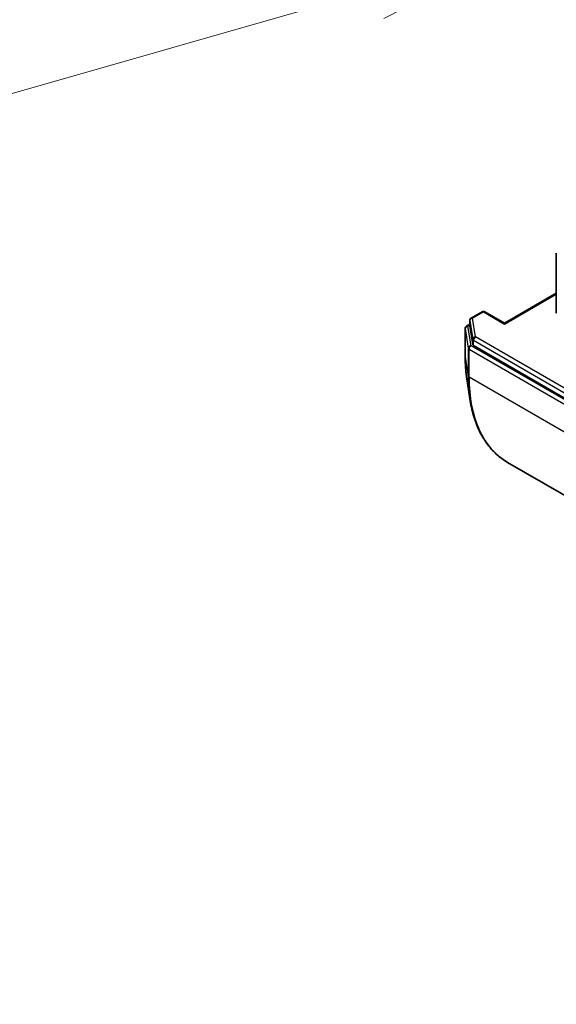
# Model space of a CAD drawing. Units: millimetres. Extents: x 94 to 13057, y 52 to 2581.
# Drawn here: x 1783 to 1841, y 338 to 444 of the extents above; entities that cross this region are included whole.
import ezdxf

# ---------------------------------------------------------------- set-up
doc = ezdxf.new("R2010")
doc.units = ezdxf.units.MM
doc.header["$LTSCALE"] = 6.5
for name, color, linetype, lineweight in [('Symbol (TK)', 100, 'Continuous', 18), ('Visible (ISO)', 7, 'Continuous', 35), ('Visible Narrow (ISO)', 7, 'Continuous', 25)]:
    doc.layers.add(name, color=color, linetype=linetype, lineweight=lineweight)
doc.styles.add('Note Text (TK2)', font='MS PGothic.ttf')

# ---------------------------------------------------------------- blocks, each defined once
blk = doc.blocks.new('Balloon11')
at = {"layer": 'Symbol (TK)', "color": 100}
for p, q in [((282.571, 69.497), (280.03, 69.291)), ((280.167, 68.81), (282.571, 69.497)), ((280.304, 68.329), (282.571, 69.497)), ((280.167, 68.81), (271.111, 66.222))]:
    blk.add_line(p, q, dxfattribs=at)
at = {"layer": 'Symbol (TK)'}
for p, q in [((268.237, 68.401), (268.177, 68.401)), ((268.237, 62.401), (268.177, 62.401))]:
    blk.add_line(p, q, dxfattribs=at)
for centre, start, end in [((268.177, 65.401), 90, 270), ((268.237, 65.401), 270, 90)]:
    blk.add_arc(centre, 3, start, end, dxfattribs=at)
at = {"layer": 'Symbol (TK)', "color": 7, "insert": (268.207, 65.395), "char_height": 2, "attachment_point": 5, "style": 'Note Text (TK2)'}
blk.add_mtext('4', dxfattribs=at)

msp = doc.modelspace()

# ---------------------------------------------------------------- linework, layer by layer
at = {"layer": 'Visible (ISO)'}
for p, q in [((1840.5118, 418.9068), (1840.5118, 412.4565)), ((1834.9428, 411.3741), (1840.5118, 414.5893)), ((1832.53, 412.5938), (1831.3572, 411.9167)), ((1834.9428, 411.3741), (1832.83, 412.5938)), ((1830.8616, 411.059), (1831.2072, 411.2586)), ((1831.2072, 411.6569), (1831.2072, 411.0854)), ((1831.2084, 411.0697), (1831.5254, 409.0566)), ((1834.9428, 411.2726), (1834.9428, 411.3741)), ((1830.7116, 410.7992), (1830.7116, 407.7782)), ((1831.612, 408.9498), (1932.3187, 350.8068)), ((1830.8625, 405.628), (1831.2134, 403.2418)), ((1936.2353, 338.1072), (1835.2726, 396.3981))]:
    msp.add_line(p, q, dxfattribs=at)
for centre, start, end in [((1832.68, 412.334), 60, 120), ((1831.0116, 410.7992), 120, 180), ((1831.5072, 411.6569), 120, 180)]:
    msp.add_arc(centre, 0.3, start, end, dxfattribs=at)
for centre, start_param, end_param in [((1831.5072, 411.0854), 0, 0.09065989), ((1831.8242, 409.0723), 0.09065989, 0.78539816)]:
    msp.add_ellipse(centre, major_axis=(-0.3, 0), ratio=0.57735027, start_param=start_param, end_param=end_param, dxfattribs=at)
for points, knots in [([(1830.7116, 407.7782), (1830.7116, 407.6288), (1830.7136, 407.4805), (1830.7217, 407.1862), (1830.7277, 407.0403), (1830.7438, 406.7508), (1830.7539, 406.6073), (1830.778, 406.3229), (1830.7921, 406.182), (1830.8243, 405.9029), (1830.8424, 405.7647), (1830.8625, 405.628)], [3.141592654, 3.141592654, 3.141592654, 3.141592654, 3.172644837, 3.172644837, 3.203697021, 3.203697021, 3.234749204, 3.234749204, 3.265801387, 3.265801387, 3.296853571, 3.296853571, 3.296853571, 3.296853571]), ([(1835.2726, 396.3981), (1834.8399, 396.6479), (1834.4346, 396.945), (1833.6863, 397.6277), (1833.3434, 398.0133), (1832.7256, 398.8649), (1832.4506, 399.3309), (1831.9722, 400.3351), (1831.7688, 400.8732), (1831.4355, 402.0125), (1831.3057, 402.6137), (1831.2134, 403.2418)], [2.35619449, 2.35619449, 2.35619449, 2.35619449, 2.482221939, 2.482221939, 2.608249389, 2.608249389, 2.734276838, 2.734276838, 2.860304287, 2.860304287, 2.986331736, 2.986331736, 2.986331736, 2.986331736])]:
    msp.add_open_spline(points, degree=3, knots=knots, dxfattribs=at)
at = {"layer": 'Visible Narrow (ISO)'}
for p, q in [((1834.9428, 411.2726), (1840.5118, 414.4879)), ((1831.5072, 411.9019), (1832.68, 412.579)), ((1832.68, 412.579), (1834.9428, 411.2726)), ((1831.0116, 411.0442), (1831.2072, 411.1571)), ((1831.3426, 408.9421), (1831.0116, 411.0442)), ((1831.2084, 411.6412), (1831.5254, 409.6282)), ((1831.2084, 411.0697), (1831.2084, 411.6412)), ((1831.8242, 409.8888), (1831.5072, 411.9019)), ((1830.7129, 407.7625), (1830.7129, 410.7836)), ((1830.7129, 410.7836), (1831.0439, 408.6814)), ((1932.5308, 351.7458), (1831.8242, 409.8888)), ((1932.3053, 350.6512), (1831.3426, 408.9421)), ((1831.5254, 409.6282), (1831.5254, 409.0566)), ((1831.612, 409.5214), (1932.3187, 351.3783)), ((1831.612, 408.9498), (1831.612, 409.5214)), ((1830.7129, 407.7625), (1831.0439, 405.6604)), ((1831.0439, 408.6814), (1831.0439, 405.6604)), ((1831.1305, 405.5536), (1831.1305, 408.5746)), ((1831.1305, 408.5746), (1932.0932, 350.2838)), ((1932.0932, 347.2628), (1831.1305, 405.5536))]:
    msp.add_line(p, q, dxfattribs=at)
for centre, major_axis, ratio, start_param, end_param in [((1832.68, 412.334), (-0.15, 0.2598), 0.57735027, 5.49778714, 6.28318531), ((1832.68, 412.334), (0.15, 0.2598), 0.57735027, 0, 0.78539816), ((1831.0116, 410.7992), (-0.2963, -0.0467), 0.8131434, 4.58504495, 6.15584128), ((1831.0116, 410.7992), (-0.15, 0.2598), 0.57735027, 5.49778714, 6.28318531), ((1831.5072, 411.6569), (-0.3, 0), 0.57735027, 0, 0.09065989), ((1831.5072, 411.6569), (-0.2963, -0.0467), 0.8131434, 4.58504495, 6.15584128), ((1831.5072, 411.6569), (-0.15, 0.2598), 0.57735027, 5.49778714, 6.28318531), ((1831.0116, 410.7992), (-0.3, 0), 0.57735027, 0, 0.09065989), ((1831.8242, 409.6438), (-0.2963, -0.0467), 0.8131434, 4.58504495, 6.15584128), ((1831.8242, 409.6438), (-0.15, -0.2598), 0.57735027, 3.92699082, 5.49778714), ((1831.3426, 408.6971), (-0.2963, -0.0467), 0.8131434, 4.58504495, 6.15584128), ((1831.3426, 408.6971), (-0.15, -0.2598), 0.57735027, 3.92699082, 5.49778714), ((1831.8242, 409.6438), (-0.3, 0), 0.57735027, 0.09065989, 0.78539816), ((1831.0116, 407.7782), (-0.3, 0), 0.57735027, 0, 0.09065989), ((1843.1508, 414.9436), (8.795, 15.2333), 0.57735027, 2.35619449, 2.51145541), ((1831.3426, 408.6971), (-0.3, 0), 0.57735027, 0.09065989, 0.78539816), ((1831.3426, 405.6761), (-0.3, 0), 0.57735027, 0.09065989, 0.78539816), ((1845.1368, 413.797), (-9.9652, -17.2603), 0.57735027, 5.49778714, 5.65304806), ((1845.2726, 413.7186), (-10, -17.3205), 0.57735027, 5.49778714, 6.28318531)]:
    msp.add_ellipse(centre, major_axis=major_axis, ratio=ratio, start_param=start_param, end_param=end_param, dxfattribs=at)

# ---------------------------------------------------------------- block references
at = {"layer": 'Symbol (TK)', "xscale": 6.5, "yscale": 6.5, "zscale": 6.5}
msp.add_blockref('Balloon11', (0, 0), dxfattribs=at)

doc.saveas('drawing.dxf')
